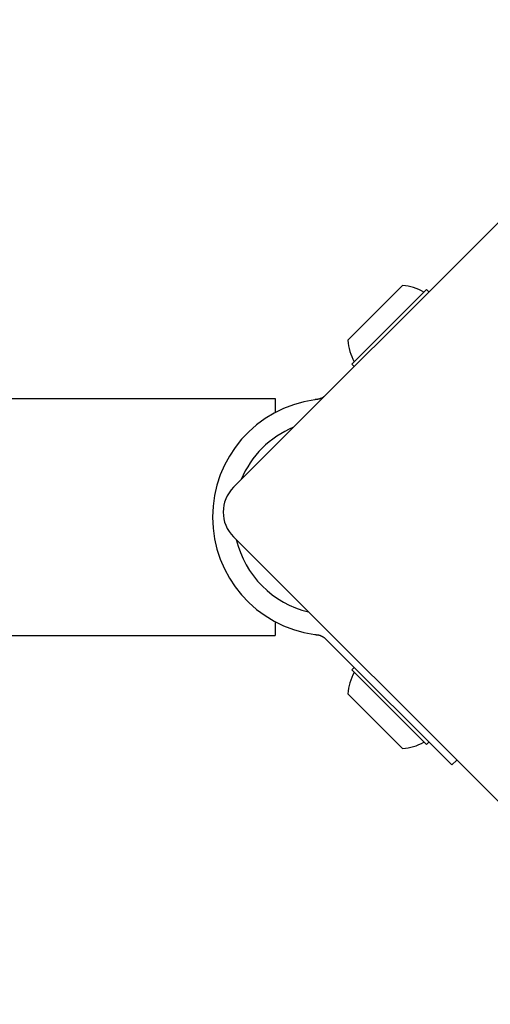
# Model space of a CAD drawing. Units: millimetres. Extents: x -2581 to 6882, y -4887 to 2123.
# Drawn here: x 1364 to 1431, y -600 to -460 of the extents above; entities that cross this region are included whole.
import ezdxf

# ---------------------------------------------------------------- set-up
doc = ezdxf.new("R2010")
doc.units = ezdxf.units.MM
doc.header["$LTSCALE"] = 50

msp = doc.modelspace()

# ---------------------------------------------------------------- linework, layer by layer
for p, q in [((1394.32, -526.91), (1460.79, -460.44)), ((1410.56, -506.03), (1418.34, -498.25)), ((1411.13, -509.43), (1421.74, -498.82)), ((1421.74, -498.82), (1422.07, -499.16)), ((1411.13, -509.43), (1411.47, -509.76)), ((523.22, -514.32), (1400.22, -514.32)), ((1400.22, -514.32), (1400.22, -516.32)), ((1460.79, -600.45), (1394.32, -533.98)), ((1400.22, -546.02), (1400.22, -548.02)), ((523.22, -548.02), (1400.22, -548.02)), ((1407.4, -548.48), (1408.4, -549.48)), ((1408.4, -549.48), (1425.34, -566.42)), ((1411.13, -552.91), (1411.48, -552.56)), ((1421.74, -563.52), (1411.13, -552.91)), ((1418.34, -564.09), (1410.56, -556.31)), ((1421.74, -563.52), (1422.09, -563.17)), ((1426.05, -565.71), (1425.34, -566.42))]:
    msp.add_line(p, q)
at = {"flags": 128}
for points in [[(1406.22, -514.44), (1406.2, -514.44), (1406.19, -514.44), (1406.17, -514.44), (1406.16, -514.44), (1406.14, -514.44), (1406.13, -514.45), (1406.11, -514.45), (1406.1, -514.45), (1406.08, -514.45), (1406.07, -514.45), (1406.05, -514.46), (1406.04, -514.46), (1406.03, -514.46), (1406.01, -514.46), (1406, -514.46), (1405.98, -514.47), (1405.97, -514.47), (1405.95, -514.47), (1405.94, -514.47), (1405.92, -514.47), (1405.91, -514.48), (1405.89, -514.48), (1405.88, -514.48), (1405.86, -514.48)], [(1407.16, -514.07), (1407.12, -514.09), (1407.09, -514.12), (1407.06, -514.14), (1407.02, -514.16), (1406.99, -514.18), (1406.95, -514.2), (1406.92, -514.22), (1406.88, -514.24), (1406.84, -514.26), (1406.81, -514.27), (1406.77, -514.29), (1406.73, -514.3), (1406.69, -514.32), (1406.65, -514.33), (1406.61, -514.35), (1406.57, -514.36), (1406.52, -514.37), (1406.48, -514.39), (1406.44, -514.4), (1406.39, -514.41), (1406.35, -514.42), (1406.31, -514.42), (1406.26, -514.43), (1406.22, -514.44)], [(1405.86, -547.86), (1405.88, -547.86), (1405.89, -547.86), (1405.91, -547.87), (1405.92, -547.87), (1405.94, -547.87), (1405.95, -547.87), (1405.96, -547.87), (1405.98, -547.88), (1405.99, -547.88), (1406.01, -547.88), (1406.02, -547.88), (1406.04, -547.88), (1406.05, -547.88), (1406.07, -547.89), (1406.08, -547.89), (1406.1, -547.89), (1406.11, -547.89), (1406.13, -547.89), (1406.14, -547.9), (1406.16, -547.9), (1406.17, -547.9), (1406.19, -547.9), (1406.2, -547.9), (1406.22, -547.9)], [(1406.22, -547.91), (1406.28, -547.91), (1406.34, -547.92), (1406.39, -547.93), (1406.45, -547.95), (1406.51, -547.96), (1406.57, -547.98), (1406.62, -548), (1406.68, -548.02), (1406.73, -548.04), (1406.78, -548.06), (1406.83, -548.08), (1406.88, -548.1), (1406.93, -548.13), (1406.97, -548.15), (1407.02, -548.18), (1407.07, -548.21), (1407.11, -548.24), (1407.16, -548.27), (1407.2, -548.3), (1407.24, -548.34), (1407.28, -548.37), (1407.32, -548.41), (1407.36, -548.44), (1407.4, -548.48)]]:
    msp.add_lwpolyline(points, dxfattribs=at)
for centre, radius, start, end in [((1417.81, -505.5), 7.27, 60.5528, 85.8044), ((1417.81, -505.5), 7.27, 184.1956, 209.4472), ((1408.18, -531.17), 16.85, 97.9232, 262.0768), ((1408.18, -531.17), 13.85, 112.7479, 157.2521), ((1397.85, -530.45), 5, 135, 225), ((1408.18, -531.17), 13.85, 193.3764, 256.6236), ((1417.81, -556.84), 7.27, 150.5528, 175.8044), ((1417.81, -556.84), 7.27, 274.1956, 299.4472)]:
    msp.add_arc(centre, radius, start, end)

doc.saveas('drawing.dxf')
